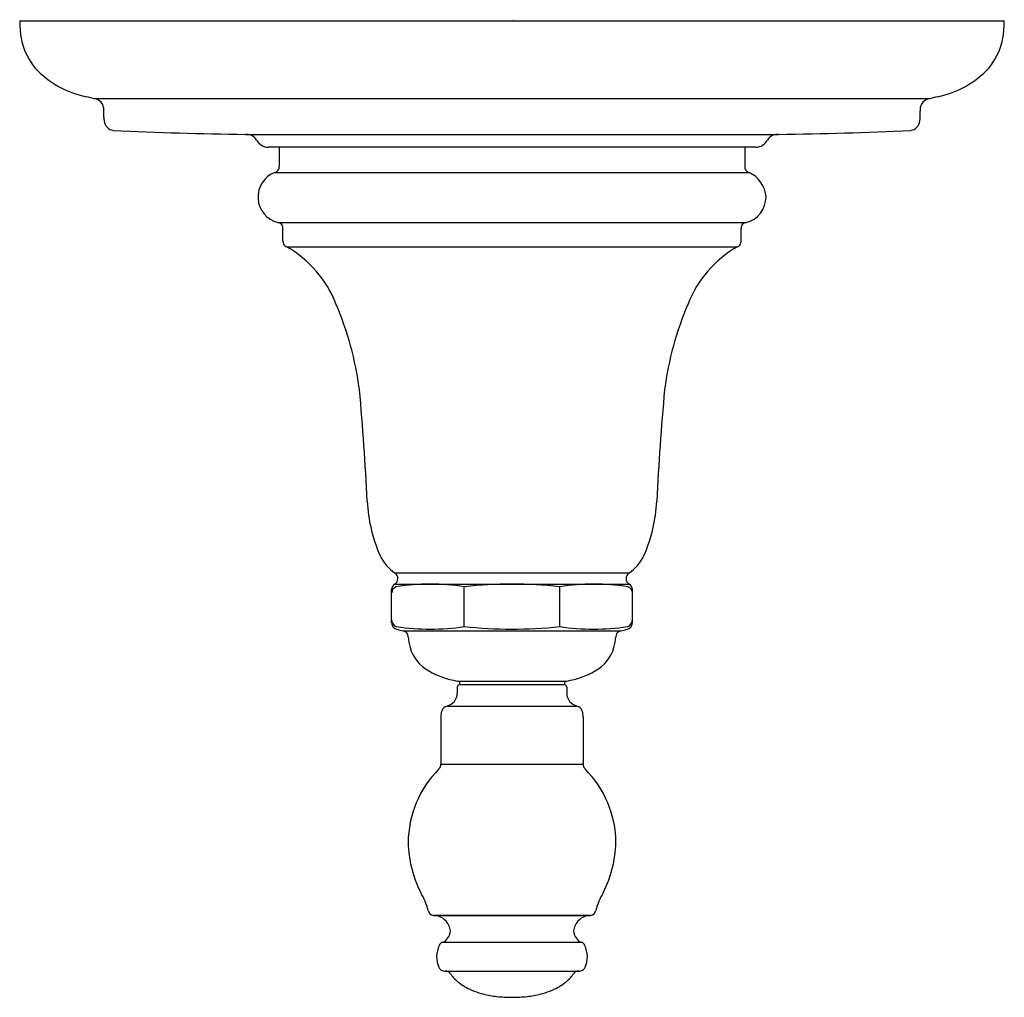
# Model space of a CAD drawing. Extents: x 3694.81 to 3699.31, y 129.31 to 133.78.
import ezdxf

# ---------------------------------------------------------------- set-up
doc = ezdxf.new("R2010")
doc.units = 0
doc.header["$LTSCALE"] = 0.64311
doc.layers.get('0').update_dxf_attribs({"color": 255, "linetype": 'CONTINUOUS'})
doc.layers.get('DEFPOINTS').update_dxf_attribs({"linetype": 'CONTINUOUS'})
doc.styles.get("Standard").update_dxf_attribs({"font": 'txt', "width": 0.8})

msp = doc.modelspace()

# ---------------------------------------------------------------- linework, layer by layer
for p, q in [((3694.8064, 133.7728), (3699.3064, 133.7728)), ((3695.1445, 133.4173), (3698.9681, 133.4172)), ((3695.1914, 133.3302), (3695.1914, 133.3587)), ((3698.9214, 133.3302), (3698.9214, 133.3587)), ((3695.8379, 133.2535), (3698.2749, 133.2535)), ((3698.1708, 133.1949), (3695.9425, 133.1948)), ((3695.9924, 133.1948), (3695.9925, 133.1074)), ((3698.1204, 133.1948), (3698.1204, 133.1074)), ((3695.973, 133.0793), (3698.1398, 133.0793)), ((3695.9866, 132.8506), (3698.1262, 132.8506)), ((3696.0094, 132.7664), (3696.0094, 132.8215)), ((3698.1034, 132.7664), (3698.1034, 132.8215)), ((3696.0262, 132.7395), (3698.0867, 132.7395)), ((3696.5203, 131.2503), (3697.5925, 131.2503)), ((3696.5206, 131.1991), (3697.5922, 131.1991)), ((3696.838, 131.0046), (3696.838, 131.1864)), ((3697.2748, 131.0046), (3697.2748, 131.1864)), ((3696.5064, 131.022), (3696.5064, 131.1735)), ((3697.6064, 131.022), (3697.6064, 131.1735)), ((3696.5596, 130.9846), (3697.5531, 130.9846)), ((3696.8064, 130.7558), (3697.3064, 130.7558)), ((3696.8064, 130.7278), (3696.8064, 130.7001)), ((3696.8164, 130.7558), (3696.8164, 130.7378)), ((3697.2964, 130.7378), (3696.8164, 130.7378)), ((3697.2964, 130.7558), (3697.2964, 130.7378)), ((3697.3064, 130.7278), (3697.3064, 130.7001)), ((3696.7599, 130.6416), (3697.3529, 130.6416)), ((3696.7314, 130.5928), (3696.7314, 130.3756)), ((3697.3814, 130.5928), (3697.3814, 130.3756)), ((3696.7314, 130.3756), (3697.3814, 130.3756)), ((3696.6979, 129.6844), (3697.415, 129.6844)), ((3697.415, 129.6844), (3696.6979, 129.6844)), ((3696.7406, 129.5633), (3697.3723, 129.5633)), ((3696.7505, 129.4308), (3697.3637, 129.4308))]:
    msp.add_line(p, q)
for centre, radius, start, end in [((3695.662, 133.7925), 0.8558, 181.3142, 184.648), ((3697.4744, 133.8433), 1.8334, 356.241, 357.7968), ((3695.1138, 133.7503), 0.306, 185.0981, 219.4742), ((3698.9991, 133.7503), 0.306, 320.5258, 354.9019), ((3695.2014, 133.8614), 0.4453, 223.3408, 258.1675), ((3698.9114, 133.8614), 0.4453, 281.8325, 316.6592), ((3692.7609, 123.6393), 10.0643, 76.24688, 76.50131), ((3701.352, 123.6393), 10.0643, 103.49869, 103.75312), ((3695.1414, 133.3654), 0.0512, 43.8596, 76.2469), ((3695.1425, 133.368), 0.0485, 10.377, 42.5368), ((3698.9703, 133.368), 0.0485, 137.4632, 169.623), ((3698.9715, 133.3654), 0.0512, 103.7531, 136.1404), ((3695.0943, 133.3615), 0.0972, 358.3541, 9.0542), ((3699.0186, 133.3615), 0.0972, 170.9458, 181.6459), ((3695.3435, 133.3308), 0.1521, 180.2208, 186.2872), ((3695.2405, 133.3196), 0.0485, 186.5129, 262.0208), ((3698.8724, 133.3196), 0.0485, 277.9792, 353.4871), ((3698.7693, 133.3308), 0.1521, 353.7128, 359.7792), ((3696.0317, 149.8221), 16.5697, 267.23981, 269.32993), ((3695.8344, 133.1412), 0.1124, 74.6026, 88.22), ((3695.8475, 133.2056), 0.047, 27.4002, 69.1048), ((3698.2654, 133.2056), 0.047, 110.8952, 152.5998), ((3698.2784, 133.1412), 0.1124, 91.7797, 105.3974), ((3698.0812, 149.8221), 16.5697, 270.67007, 272.76019), ((3695.9425, 133.2549), 0.06, 207.4002, 269.9985), ((3698.1703, 133.2549), 0.06, 270.4316, 332.5998), ((3696.0154, 132.9671), 0.12, 110.6913, 256.1135), ((3695.9662, 133.1058), 0.0273, 284.3709, 323.534), ((3695.9634, 133.1049), 0.0292, 328.2927, 4.9322), ((3698.1495, 133.1049), 0.0292, 175.0678, 211.7073), ((3698.1466, 133.1058), 0.0273, 216.466, 255.6291), ((3698.0851, 132.9586), 0.1326, 3.8498, 65.6211), ((3698.0975, 132.967), 0.1199, 283.87, 0.2371), ((3695.9838, 132.8246), 0.0262, 32.0825, 83.7502), ((3698.1291, 132.8246), 0.0262, 96.2498, 147.9175), ((3695.9782, 132.8239), 0.0314, 355.541, 27.6696), ((3698.1347, 132.8239), 0.0314, 152.3304, 184.459), ((3696.0683, 132.7663), 0.0589, 179.9019, 187.3241), ((3696.0343, 132.7629), 0.0248, 189.5452, 250.8045), ((3698.0785, 132.7629), 0.0248, 289.1955, 350.4548), ((3698.0445, 132.7663), 0.0589, 352.6759, 0.0981), ((3695.7742, 132.2936), 0.5122, 21.2538, 60.5265), ((3698.3387, 132.2936), 0.5122, 119.4735, 158.7462), ((3694.9049, 131.8991), 1.4663, 7.3989, 23.3098), ((3699.208, 131.8991), 1.4663, 156.6902, 172.6011), ((3685.6931, 131.0916), 10.7124, 2.59668, 5.3363), ((3708.4198, 131.0916), 10.7124, 174.6637, 177.40332), ((3697.1151, 131.6164), 0.7218, 183.1299, 203.3635), ((3696.9977, 131.6164), 0.7218, 336.6365, 356.8701), ((3696.6391, 131.4199), 0.207, 205.7009, 235.4823), ((3697.4738, 131.4199), 0.207, 304.5177, 334.2991), ((3696.5052, 131.2246), 0.0298, 301.1801, 56.2314), ((3697.6076, 131.2246), 0.0298, 123.7686, 238.8199), ((3696.5368, 131.1733), 0.0304, 122.1648, 179.7577), ((3696.5362, 131.158), 0.0297, 107.9013, 179.8613), ((3696.6828, 130.2402), 0.9589, 80.6859, 99.3525), ((3697.056, 129.314), 1.885, 89.9764, 96.6393), ((3697.0569, 129.314), 1.885, 83.3607, 90.0236), ((3697.43, 130.2402), 0.9589, 80.6475, 99.3141), ((3697.5767, 131.158), 0.0297, 0.1387, 72.0987), ((3697.576, 131.1733), 0.0304, 0.2423, 57.8352), ((3696.5363, 131.0337), 0.0299, 180.1459, 256.1785), ((3696.5377, 131.0223), 0.0312, 180.5855, 208.3742), ((3696.5365, 131.022), 0.0301, 209.0139, 254.7905), ((3696.6836, 132.0264), 1.0334, 261.4058, 278.5942), ((3697.0564, 133.0539), 2.0608, 263.9168, 269.9247), ((3697.0564, 133.0539), 2.0608, 269.9247, 276.0832), ((3697.4292, 132.0264), 1.0334, 261.4058, 278.5942), ((3697.5765, 131.0337), 0.0299, 283.8215, 359.8541), ((3697.5764, 131.022), 0.0301, 285.2095, 330.9861), ((3697.5752, 131.0223), 0.0312, 331.6258, 359.4145), ((3696.6522, 131.3902), 0.416, 252.7118, 256.9776), ((3696.5484, 130.9413), 0.0448, 59.2542, 76.9776), ((3696.5586, 130.9612), 0.0225, 21.4096, 55.7802), ((3696.5369, 130.9556), 0.0449, 2.9635, 17.9356), ((3696.812, 130.9744), 0.2309, 184.1055, 196.3795), ((3697.3008, 130.9744), 0.2309, 343.6205, 355.8945), ((3697.576, 130.9556), 0.0449, 162.0644, 177.0365), ((3697.5542, 130.9612), 0.0225, 124.2198, 158.5904), ((3697.5645, 130.9413), 0.0448, 103.0224, 120.7458), ((3697.4606, 131.3902), 0.416, 283.0224, 287.2882), ((3696.7648, 130.9605), 0.1817, 196.3795, 240.754), ((3697.3481, 130.9605), 0.1817, 299.246, 343.6205), ((3696.8756, 131.1584), 0.4084, 240.754, 260.2567), ((3697.2373, 131.1584), 0.4084, 279.7433, 299.246), ((3696.8164, 130.7278), 0.01, 90, 180), ((3697.2964, 130.7278), 0.01, 0.0001, 90.1303), ((3696.7464, 130.7001), 0.06, 283.002, 0), ((3697.3664, 130.7001), 0.06, 180, 256.998), ((3696.7675, 130.6085), 0.034, 103.002, 162.2569), ((3697.3453, 130.6085), 0.034, 17.7431, 76.998), ((3696.8114, 130.5945), 0.08, 162.2569, 181.1899), ((3697.3015, 130.5945), 0.08, 358.8101, 17.7431), ((3696.7014, 130.3756), 0.03, 314.6658, 360), ((3697.4114, 130.3756), 0.03, 180, 225.3342), ((3697.0651, 130.0128), 0.4837, 135.0976, 179.4628), ((3697.0478, 130.0128), 0.4837, 0.5372, 44.9024), ((3697.1289, 130.0348), 0.5478, 181.8257, 206.6813), ((3696.9839, 130.0348), 0.5478, 333.3187, 358.1743), ((3696.3726, 129.632), 0.3095, 14.172, 30.4455), ((3697.7402, 129.632), 0.3095, 149.5545, 165.828), ((3696.702, 129.7141), 0.03, 192.133, 261.9776), ((3697.4108, 129.7141), 0.03, 278.0224, 347.867), ((3696.6973, 129.6064), 0.078, 24.2363, 89.592), ((3697.4155, 129.6064), 0.078, 90.408, 155.7637), ((3696.7179, 129.6157), 0.0568, 323.3395, 358.2879), ((3696.7003, 129.6078), 0.0747, 4.7329, 24.1783), ((3697.4126, 129.6078), 0.0747, 155.8217, 175.2671), ((3697.3949, 129.6157), 0.0568, 181.7121, 216.6605), ((3696.7496, 129.5367), 0.0281, 108.7068, 154.1989), ((3696.7269, 129.6038), 0.0427, 288.7068, 329.008), ((3697.386, 129.6038), 0.0427, 210.992, 251.2932), ((3697.3633, 129.5367), 0.0281, 25.8011, 71.2932), ((3696.8497, 129.4903), 0.1384, 154.9261, 177.4984), ((3697.2631, 129.4903), 0.1384, 2.5016, 25.0739), ((3696.8382, 129.4982), 0.1268, 180.8543, 203.0407), ((3697.2747, 129.4982), 0.1268, 336.9593, 359.1457), ((3696.7477, 129.4595), 0.0284, 202.5888, 255.6365), ((3696.7498, 129.4678), 0.0369, 255.6365, 271.0225), ((3696.751, 129.4019), 0.029, 35.0949, 88.9775), ((3697.3619, 129.4019), 0.029, 91.0225, 144.9051), ((3697.363, 129.4678), 0.0369, 271.0225, 284.3635), ((3697.3651, 129.4595), 0.0284, 284.3635, 337.4112), ((3697.3195, 129.8234), 0.6788, 216.6187, 217.0424), ((3696.9202, 129.5221), 0.1786, 217.0424, 225.0801), ((3696.9637, 129.5657), 0.2401, 225.0801, 235.0492), ((3697.1492, 129.5657), 0.2401, 304.9508, 314.9199), ((3697.1926, 129.5221), 0.1786, 314.9199, 322.9576), ((3696.7933, 129.8234), 0.6788, 322.9576, 323.3813), ((3696.9666, 129.5698), 0.2451, 235.0492, 247.4627), ((3697.0242, 129.7086), 0.3954, 247.4627, 260.9814), ((3697.0887, 129.7086), 0.3954, 279.0186, 292.5373), ((3697.1463, 129.5698), 0.2451, 292.5373, 304.9508), ((3697.0528, 129.889), 0.5781, 260.9814, 267.77), ((3697.0563, 129.9773), 0.6664, 267.77, 270.0143), ((3697.0566, 129.9773), 0.6664, 269.9857, 272.23), ((3697.06, 129.889), 0.5781, 272.23, 279.0186)]:
    msp.add_arc(centre, radius, start, end)

# ---------------------------------------------------------------- texts
at = {"layer": 'DEFPOINTS'}
for tag, p, s in [('TRADENAME', (3697.0564, 133.7746), 'ARTIFACTS'), ('MODELNUMBER', (3697.0564, 133.7763), 'K-C72771-4'), ('PRODUCT', (3697.0564, 133.773), 'VALVE TRIM')]:
    msp.add_attdef(tag, p, s, height=0.001, dxfattribs=at)

doc.saveas('drawing.dxf')
